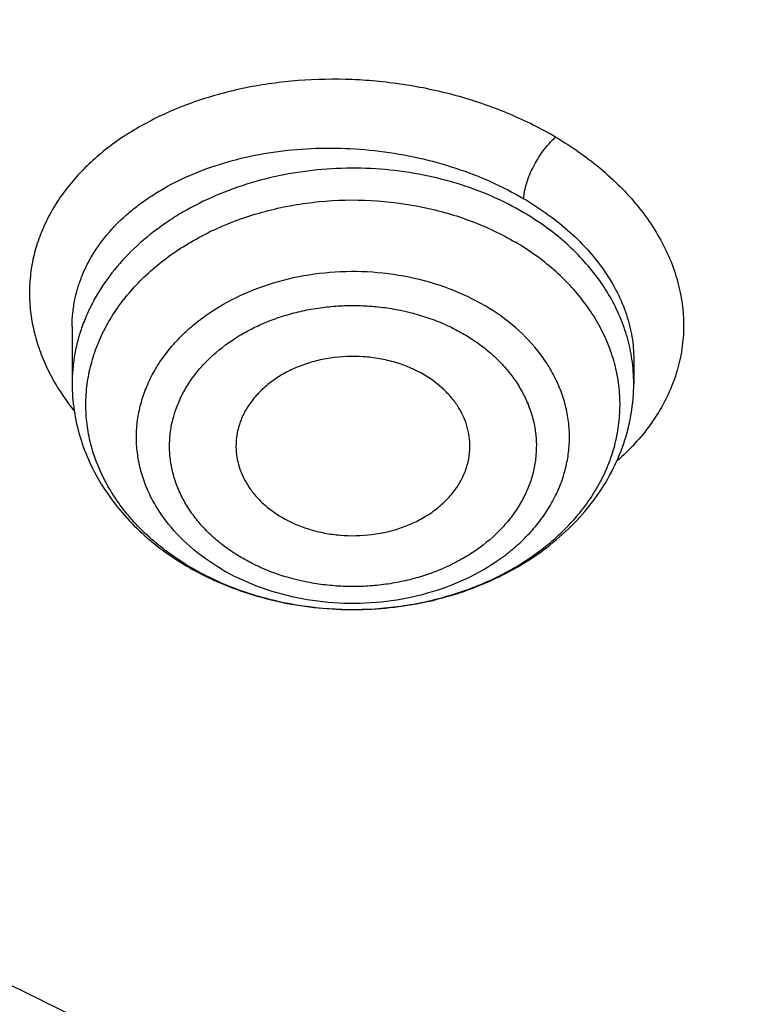
# Model space of a CAD drawing. Units: inches. Extents: x 0.3 to 21.6, y 5.3 to 13.3.
# Drawn here: x 18.8 to 19, y 9.8 to 10 of the extents above; entities that cross this region are included whole.
import ezdxf

# ---------------------------------------------------------------- set-up
doc = ezdxf.new("R2010")
doc.units = ezdxf.units.IN
doc.header["$LTSCALE"] = 1.21
doc.header["$MEASUREMENT"] = 0
doc.layers.get('0').update_dxf_attribs({"linetype": 'CONTINUOUS'})

msp = doc.modelspace()

# ---------------------------------------------------------------- linework, layer by layer
at = {"color": 7, "linetype": 'Continuous'}
for p, q in [((18.8531169662, 9.9289001469), (18.8531169662, 9.914521562200001)), ((18.9948492477, 9.9206866788), (18.9948492497, 9.914521562200001))]:
    msp.add_line(p, q, dxfattribs=at)
at = {"color": 9, "linetype": 'Continuous'}
for centre, radius, start, end in [((18.9531493382, 9.9145199827), 0.0416998864, 0.0021701675, 8.396624024), ((18.899015535, 9.9439833588), 0.0581934471, 212.7248851904, 218.726871596), ((18.9174750642, 9.9269265007), 0.0681351152, 238.7910526505, 239.5532841708001)]:
    msp.add_arc(centre, radius, start, end, dxfattribs=at)
at = {"color": 7, "linetype": 'Continuous'}
for centre, radius, start, end in [((18.9185876071, 9.930613921299999), 0.0721087244, 239.5532720553, 240.2779965959), ((18.9195958641, 9.9324075853), 0.0741663034, 240.2885591813, 245.0724878042), ((18.9207021271, 9.9346938777), 0.076705877, 245.0429093033, 245.9498867145)]:
    msp.add_arc(centre, radius, start, end, dxfattribs=at)
for points, knots in [([(17.8973005482, 9.9795658097), (17.8842455906, 9.9993334853), (17.8593807385, 10.0393786776), (17.8257989861, 10.101153255), (17.7962354648, 10.1641297351), (17.7707649927, 10.2281522009), (17.749450391, 10.2930649355), (17.7323448488, 10.3587090239), (17.71949103, 10.4249237113), (17.7109210966, 10.4915465772), (17.7066565175, 10.5584140406), (17.7067079894, 10.625361807), (17.7110753828, 10.6922253485), (17.7197477444, 10.7588403828), (17.7327033463, 10.8250433488), (17.7499097829, 10.8906718696), (17.7713241079, 10.9555651945), (17.7968930046, 11.0195646182), (17.8265529827, 11.0825138745), (17.860230595, 11.1442595062), (17.8978426681, 11.2046512151), (17.9392965453, 11.2635421934), (17.9844903401, 11.3207894429), (18.0333131994, 11.3762540836), (18.0856455798, 11.4298016543), (18.1413595316, 11.4813024052), (18.2003190173, 11.5306315926), (18.2623801699, 11.577669733), (18.3273918588, 11.622302981), (18.3951951669, 11.6644229976), (18.4656270893, 11.7039287148), (18.5632861876, 11.7532293108), (18.6650406718, 11.7966204117), (18.7701029658, 11.8339836579), (18.8782985893, 11.8675986725), (18.9891552954, 11.894878721), (19.1019342614, 11.9157710604), (19.2164113365, 11.9324489422), (19.3610748757, 11.945110553), (19.5064697437, 11.9468058777), (19.6226437633, 11.9415705401), (19.7381407497, 11.9319694182), (19.8526518147, 11.915840671), (19.9654533323, 11.8932123192), (20.0486930891, 11.8731056749), (20.1305366058, 11.8498784891), (20.2107864796, 11.8235869407), (20.2892488218, 11.7942940758), (20.3906942431, 11.7515545599), (20.5120754474, 11.6911594706), (20.6264075541, 11.6211026653), (20.7121209769, 11.5599867267), (20.7730161063, 11.5120594307), (20.8307526287, 11.4618868124), (20.8851910514, 11.4095894207), (20.9361978999, 11.355294384), (20.9836489478, 11.2991325002), (21.0274262551, 11.2412426099), (21.0542567649, 11.2013430647), (21.0670074427, 11.1811583338)], [0, 0, 0, 0, 0.0143516218, 0.0285382535, 0.0425736846, 0.0564736032, 0.0702555249, 0.0839385698, 0.09754325119999999, 0.1110912054, 0.1246048968, 0.1381072951, 0.1516215374, 0.1651705853, 0.178776887, 0.1924620558, 0.2062465736, 0.2201495275, 0.2341883842, 0.2483788055, 0.262734506, 0.2772671517, 0.2919862968, 0.3068993557, 0.3220116064, 0.337326219, 0.3528443079, 0.3685650007, 0.3844855229, 0.4006012926, 0.4169060245, 0.4333918399, 0.466860574, 0.4838281702, 0.5009317320000001, 0.5354828633, 0.5529064428, 0.5704048771, 0.6055520855, 0.6407919074, 0.6584054596, 0.6759891091, 0.7109907917, 0.7283814420999999, 0.7456748014, 0.7628554275, 0.7799086819, 0.7968208509999999, 0.8135792672, 0.8465824542, 0.8788495359, 0.8946941993, 0.9103377551999999, 0.9257781447, 0.9410152448000001, 0.9560509476000001, 0.9708892231999999, 0.985536163, 1, 1, 1, 1]), ([(21.0670074427, 11.1811583338), (21.0787059831, 11.1626391701), (21.1010185449, 11.1251758943), (21.1312555374, 11.0675515342), (21.1580166936, 11.0089208112), (21.1812437699, 10.94940888), (21.2008875233, 10.8891403859), (21.2169058503, 10.8282423954), (21.2292644448, 10.7668432823), (21.2379367685, 10.7050726656), (21.2429041791, 10.6430610505), (21.2441559871, 10.5809395345), (21.2416894977, 10.518839484), (21.23551002, 10.4568922129), (21.2256308476, 10.3952286603), (21.21207321, 10.3339790743), (21.1948661979, 10.2732727048), (21.1740466649, 10.2132375086), (21.149659111, 10.1539998689), (21.1217555493, 10.0956843286), (21.0903953624, 10.0384133357), (21.0556451476, 9.9823070026), (21.0175785509, 9.9274828732), (20.9762761, 9.874055702), (20.9318250119, 9.8221372284), (20.884319056, 9.7718359968), (20.8338581681, 9.723257027999999), (20.7805489647, 9.6765020786), (20.7245017934, 9.6316676865), (20.6458443388, 9.5742563593), (20.5625827091, 9.5214266578), (20.4753871822, 9.4733562702), (20.3844934936, 9.427935958099999), (20.2660238473, 9.3773288318), (20.1179432894, 9.327055466200001), (19.9644977366, 9.2873591468), (19.8069729024, 9.2585704351), (19.6466809564, 9.240926528400001), (19.4849591465, 9.2345735532), (19.3231561432, 9.2395639973), (19.1626212961, 9.2558566436), (19.0046938776, 9.2833165403), (18.850689417, 9.3217174317), (18.7018982426, 9.370739498899999), (18.5827206012, 9.4203405462), (18.4911871391, 9.4649877319), (18.4033012342, 9.512322253899999), (18.3192874662, 9.5644458181), (18.2398140607, 9.6211868075), (18.1831260798, 9.665545417), (18.1291495742, 9.7118462956), (18.0948337752, 9.7441456975), (18.078175135, 9.760590155700001)], [0, 0, 0, 0, 0.0142352348, 0.0283214456, 0.0422708654, 0.0560972544, 0.06981578769999999, 0.08344291599999999, 0.09699619640000001, 0.1104940979, 0.1239557847, 0.1374008803, 0.1508492203, 0.1643205986, 0.1778345154, 0.1914099328, 0.205065045, 0.2188170676, 0.2326820517, 0.2466747243, 0.2608083573, 0.2750946654, 0.2895437324, 0.3041639629, 0.3189620595, 0.3339430207, 0.3491101579, 0.3644651286, 0.3800079826, 0.3957372195, 0.427734365, 0.4439992794, 0.4604304911, 0.4937518418, 0.5276274798, 0.5619653779, 0.5966619693999999, 0.6316050102, 0.6666764278, 0.701755155, 0.7367199549, 0.7714522455, 0.8058389318000001, 0.8397752526000001, 0.8731676425, 0.8896376593, 0.9059432332999999, 0.9380261462999999, 0.9537998, 0.9693876483, 0.9847878591, 1, 1, 1, 1]), ([(18.029217274, 9.7240401023), (18.0598376726, 9.694521341), (18.124198649, 9.6373746308), (18.2281330057, 9.5586373305), (18.3398464191, 9.486444089299999), (18.4586324552, 9.4212478907), (18.5837520209, 9.3634483604), (18.7144244511, 9.3134028452), (18.8498356461, 9.2714202018), (18.9891419947, 9.2377598352), (19.1314758441, 9.2126300143), (19.2759506699, 9.1961861474), (19.421666634, 9.1885299833), (19.567716176, 9.1897090401), (19.7131896419, 9.1997159013), (19.8571809628, 9.2184886364), (19.9987933789, 9.2459111837), (20.1371445812, 9.2818136008), (20.271373951, 9.3259746125), (20.400640986, 9.3781190964), (20.5040155328, 9.428180126200001), (20.5834388401, 9.4719434242), (20.6410221879, 9.5063989506), (20.6967825341, 9.5425723208), (20.7506332096, 9.5804073289), (20.8024907581, 9.6198458012), (20.8685094261, 9.6741905482), (20.9457431286, 9.745763398200001), (21.0161082984, 9.8226201276), (21.0674453541, 9.8865252138), (21.1032607486, 9.9353339772), (21.1365285759, 9.9851913203), (21.1671972579, 10.0360201705), (21.1952182408, 10.0877408699), (21.2205473449, 10.1402725862), (21.2431445025, 10.1935330826), (21.2629739168, 10.2474389387), (21.2800041595, 10.3019056353), (21.2942082131, 10.3568477082), (21.3055635052, 10.4121788678), (21.3140519573, 10.467812206), (21.3196600444, 10.5236601117), (21.3223787676, 10.579635252), (21.3222039666, 10.6356476043), (21.3201596198, 10.6729349459), (21.3186582652, 10.6915421107)], [0, 0, 0, 0, 0.0301028141, 0.0608417245, 0.09220290789999999, 0.1241582432, 0.156666684, 0.1896757683, 0.2231231292, 0.2569380658, 0.2910431122, 0.3253555823, 0.3597891479, 0.3942553599, 0.4286652171, 0.4629306829, 0.4969662492, 0.5306904715999999, 0.5640275333, 0.5969088045000001, 0.6292744087, 0.6452503862, 0.6610798179999999, 0.6767583714000001, 0.6922825503, 0.7076497335999999, 0.7228582118000001, 0.7527909861, 0.7820925603, 0.7965164437000001, 0.8107924776000001, 0.8249261812, 0.8389241458, 0.8527940219, 0.8665444851, 0.8801851913, 0.8937267256, 0.90718054, 0.9205588621999999, 0.9338746015999999, 0.9471412463, 0.9603727458, 0.9735833770000001, 0.986787615, 1, 1, 1, 1]), ([(21.322264886, 10.6031708362), (21.322264886, 10.5849622727), (21.3213460354, 10.5485190789), (21.3172143529, 10.4939511742), (21.3103349137, 10.4395452962), (21.3007185363, 10.3853850614), (21.2883795205, 10.3315507588), (21.2733366344, 10.2781231566), (21.2556125951, 10.2251820457), (21.2352341924, 10.1728065059), (21.212232162, 10.1210746936), (21.1866411402, 10.0700637543), (21.1584995943, 10.0198497082), (21.1278498076, 9.9705073447), (21.0947377365, 9.9221100307), (21.0592132067, 9.8747299337), (21.0213286681, 9.8284367822), (20.9674735224, 9.7679483008), (20.8944490542, 9.695433420599999), (20.8151797162, 9.6281625882), (20.7478826217, 9.5772445148), (20.6952523519, 9.5403863616), (20.6408059184, 9.505112524), (20.5655709861, 9.4600672077), (20.4673899553, 9.4080565994), (20.3442166474, 9.3530415251), (20.2158844876, 9.3054637751), (20.0831590881, 9.2656056491), (19.9468268366, 9.2337013476), (19.80769689, 9.2099389085), (19.6665945285, 9.194458453200001), (19.5243568699, 9.187351308), (19.3818277249, 9.1886592862), (19.2398526565, 9.1983748088), (19.0992739216, 9.2164404811), (18.9609254928, 9.242749760599999), (18.8256281516, 9.277147668), (18.6941845542, 9.3194314197), (18.5673747185, 9.3693521046), (18.4459511706, 9.426616169299999), (18.3306355503, 9.4908862817), (18.2221112929, 9.5617870476), (18.12103201, 9.6388945306), (18.058354014, 9.6947226398), (18.0285003711, 9.7235355554)], [0, 0, 0, 0, 0.0131551417, 0.0263243023, 0.03952067240000001, 0.05275796429999999, 0.0660490981, 0.0794066685, 0.092842651, 0.1063683558, 0.1199943452, 0.1337303559, 0.1475852448, 0.1615669466, 0.1756824365, 0.1899377052, 0.2043377493, 0.2188865706, 0.2484356933, 0.2786036721, 0.293922102, 0.3093930368, 0.3250139533, 0.3407815201, 0.3727348028, 0.4052164574, 0.4381748297999999, 0.4715493669, 0.5052720111, 0.5392686268, 0.5734603972, 0.6077652444, 0.6420992063000001, 0.676377852, 0.7105176531999999, 0.744437397, 0.7780595687, 0.8113117709000001, 0.8441281275, 0.8764506944, 0.9082308825, 0.9394308129000001, 0.9700246831999999, 1, 1, 1, 1]), ([(18.7681977029, 9.8005726567), (18.7897249526, 9.7879187979), (18.8227545204, 9.7698823326), (18.86798179, 9.7478016323), (18.9145169411, 9.7267862009), (18.9744038968, 9.7028910691), (19.0735646356, 9.6698107687), (19.1763458238, 9.6449707681), (19.2813803196, 9.6284697624), (19.3614070401, 9.6202792822), (19.4419781983, 9.6163646963), (19.5227105229, 9.6167437266), (19.6032138306, 9.621414881), (19.6831006926, 9.6303557012), (19.7619862076, 9.6435232859), (19.8394904256, 9.6608545343), (19.9152399754, 9.6822664786), (19.9888699558, 9.7076565171), (20.0600256584, 9.736903121900001), (20.1283640137, 9.769866310800001), (20.1935560082, 9.8063888844), (20.2552853588, 9.8462947959), (20.3038169587, 9.882377570800001), (20.3405963527, 9.912759763099999), (20.3756507133, 9.9438154416), (20.4168181253, 9.9843408367), (20.4545658379, 10.0273666889), (20.4823386233, 10.062932272), (20.508248383, 10.0988929756), (20.537593143, 10.1451198408), (20.5628782689, 10.1931958503), (20.5804176479, 10.2323666296), (20.5921894382, 10.2619727749), (20.6026101154, 10.2918750088), (20.6116674305, 10.3220375779), (20.6193501447, 10.3524238286), (20.6256488246, 10.3829969881), (20.6305558969, 10.4137198811), (20.6340652196, 10.4445554824), (20.6361724983, 10.4754655168), (20.6366411038, 10.4961018149), (20.6366410924, 10.5064140511)], [0, 0, 0, 0, 0.0317871063, 0.0478659, 0.0640612589, 0.0967769192, 0.1298909601, 0.1970742278, 0.231050503, 0.2651896667, 0.2994249966, 0.3336884899, 0.3679117681, 0.4020269786, 0.435967744, 0.4696700303, 0.503073121, 0.5361204962, 0.5687608002000001, 0.6009487358, 0.6326460043, 0.6638222215999999, 0.6944557615000001, 0.7095670917, 0.7245391035, 0.7540615787999999, 0.7830369692, 0.797328129, 0.81149125, 0.8394460991, 0.8669506439, 0.8805538309000001, 0.8940659188, 0.9074953512999999, 0.920851138, 0.9341427940000001, 0.947380288, 0.9605739761, 0.9737345243000001, 0.9868728401000001, 1, 1, 1, 1]), ([(18.4455290215, 9.9567362608), (18.4628253685, 9.9382922838), (18.499122865, 9.9023378497), (18.5577427619, 9.851923437), (18.6207592072, 9.804760237), (18.6878648082, 9.761074018099999), (18.7587381028, 9.721068946), (18.833038896, 9.6849333729), (18.9104114415, 9.6528373408), (18.9904854246, 9.6249320628), (19.0728777796, 9.6013490534), (19.1571944644, 9.5821996977), (19.2430322327, 9.5675744725), (19.3299805475, 9.5575424425), (19.4176235637, 9.5521511187), (19.505542085, 9.5514260387), (19.5933155917, 9.555370549400001), (19.6805242639, 9.5639660331), (19.7667509873, 9.577171870199999), (19.8515833849, 9.5949255292), (19.9346157431, 9.617143152899999), (20.0154509304, 9.6437198969), (20.093702314, 9.674530309), (20.1689954621, 9.709429226900001), (20.2409698277, 9.7482524324), (20.3092804498, 9.7908172525), (20.3735993093, 9.8369236418), (20.4336166898, 9.8863550276), (20.4890425936, 9.9388789163), (20.539607851, 9.9942481815), (20.585064906, 10.0522010764), (20.6251903215, 10.1124646776), (20.6597816335, 10.174745445), (20.6791706167, 10.217710009), (20.6878569658, 10.2393981687)], [0, 0, 0, 0, 0.0290447447, 0.0586269644, 0.0887459811, 0.1193910769, 0.1505421842, 0.1821706485, 0.2142400649, 0.2467071362, 0.2795225633, 0.3126319519, 0.3459767119, 0.3794949585, 0.413122423, 0.4467933477, 0.4804413866, 0.5140005029, 0.5474058679, 0.5805947631, 0.6135074786, 0.6460882163, 0.6782860047, 0.7100555864, 0.7413583184, 0.7721630537999999, 0.8024469745, 0.8321963831, 0.8614074247, 0.8900866709999999, 0.9182515503, 0.9459305869, 0.9731633332999999, 1, 1, 1, 1]), ([(18.8787657216, 10.1824591204), (18.8844660302, 10.1733886273), (18.8965668037, 10.1555067688), (18.9165670768, 10.1297523434), (18.9384652621, 10.1049708895), (18.9621821525, 10.0812446975), (18.9876345191, 10.058650059), (19.0147341295, 10.037259445), (19.0433866118, 10.0171421666), (19.0633287589, 10.0047032488), (19.0735228889, 9.9987110722)], [0, 0, 0, 0, 0.1189110937, 0.2394508983, 0.3617073317, 0.4857421369, 0.6115912961, 0.7392642973000001, 0.8687474166, 1, 1, 1, 1]), ([(18.4479189219, 9.9589028448), (18.4625823729, 9.9431660153), (18.4931578348, 9.9123658218), (18.5421234236, 9.868697863200001), (18.5943892417, 9.8273405224), (18.6497675828, 9.788441546900001), (18.708062946, 9.752136808300001), (18.7690688685, 9.718553979700001), (18.8325696522, 9.6878109649), (18.8983408137, 9.6600157964), (18.9661499282, 9.6352661697), (19.0357574035, 9.6136491022), (19.1069173198, 9.5952406127), (19.1793782907, 9.5801054588), (19.2528843429, 9.5682968975), (19.3271758153, 9.5598564908), (19.4019902727, 9.5548139533), (19.4770634312, 9.5531870438), (19.5521300907, 9.5549814957), (19.626925075, 9.5601909821), (19.7011841691, 9.5687971587), (19.7746450522, 9.5807697284), (19.8470482223, 9.5960665533), (19.9181379098, 9.614633809199999), (19.987662975, 9.6364061816), (20.0553777881, 9.6613071072), (20.1210430911, 9.6892490312), (20.1844268305, 9.7201337466), (20.2453049319, 9.7538527256), (20.3034621446, 9.7902875882), (20.3586924821, 9.829310207699999), (20.4108009642, 9.8707842767), (20.4596004376, 9.9145616595), (20.4900587247, 9.9454301672), (20.5046621915, 9.9611996852)], [0, 0, 0, 0, 0.0283957656, 0.0572501171, 0.086564115, 0.1163324465, 0.1465437587, 0.1771810502, 0.2082221124, 0.2396399831, 0.2714034164, 0.3034773584, 0.3358234275, 0.3684003962, 0.4011646711, 0.4340707712, 0.4670718045, 0.5001199432, 0.5331668973, 0.5661643887, 0.5990646243, 0.6318207704, 0.6643874271, 0.6967211056999999, 0.7287807067000001, 0.7605280004, 0.7919281085, 0.8229499840000001, 0.8535668867, 0.8837568521, 0.9135031465000001, 0.9427947006, 0.9716265115, 1, 1, 1, 1]), ([(18.941958347, 9.9166687562), (18.9396842682, 9.918005474700001), (18.9359491136, 9.9195880235), (18.9306946337, 9.9208281007), (18.9251939275, 9.9214999068), (18.9196091181, 9.921272581), (18.9142174493, 9.9201499092), (18.9103783699, 9.9188840128), (18.9068086626, 9.9172159822), (18.9035782855, 9.9151776565), (18.9007519162, 9.912807949600001), (18.898386792, 9.9101520191), (18.8965322309, 9.907261068), (18.8952286352, 9.9041915087), (18.894505938, 9.9010071565), (18.8944231574, 9.8988483252), (18.894481147, 9.8977822109)], [0, 0, 0, 0, 0.1301688902, 0.1976718879, 0.2660734567, 0.403160147, 0.4709253663, 0.5374072905, 0.6021698915, 0.664885635, 0.7253645281000001, 0.7835847512, 0.8397126976, 0.8941086488, 0.9473131265000001, 1, 1, 1, 1]), ([(18.9534850677, 9.897782211100001), (18.9535340799, 9.8986832679), (18.953490607, 9.9005021661), (18.9529987068, 9.9032014657), (18.9520883109, 9.9058344869), (18.9507742248, 9.9083618001), (18.9490762537, 9.9107478773), (18.9462958186, 9.9137391835), (18.943769296, 9.915604268500001), (18.941958347, 9.9166687562)], [0, 0, 0, 0, 0.116388247, 0.2335349265, 0.3525415877, 0.4743543398, 0.5997037646, 0.7290643517000001, 1, 1, 1, 1]), ([(18.8531169662, 9.914521562200001), (18.8531169662, 9.9122411229), (18.8534552393, 9.9076636023), (18.8549634954, 9.900927991), (18.8574365788, 9.894423139), (18.8608196224, 9.888249352799999), (18.865045534, 9.8824887241), (18.8700404138, 9.8772093159), (18.8757251323, 9.872467545700001), (18.8798834192, 9.8697209703), (18.8820474466, 9.8684489407)], [0, 0, 0, 0, 0.120172508, 0.2408501005, 0.3625261619, 0.4856739568, 0.6107147647, 0.7379893531, 0.8677200908, 1, 1, 1, 1]), ([(18.8894417582, 9.864646887000001), (18.8921204186, 9.8634514203), (18.8976602051, 9.861348681), (18.9063075756, 9.859097574), (18.9152352468, 9.8577482009), (18.9272942434, 9.857175039400001), (18.9393536531, 9.8584424961), (18.9508917129, 9.8615376967), (18.959094049, 9.864722779700001), (18.9667421519, 9.8687411123), (18.9737132039, 9.8735450009), (18.9798875507, 9.8790764889), (18.9851504304, 9.885265505700001), (18.9893917659, 9.8920252345), (18.9925099775, 9.8992480502), (18.9944198141, 9.906797472400001), (18.9948492497, 9.911954765), (18.9948492497, 9.914521562200001)], [0, 0, 0, 0, 0.0645875556, 0.1301529921, 0.1964064208, 0.2630104005, 0.3956413936, 0.4611471132, 0.5256590299, 0.5889676045000001, 0.6509532884, 0.7115958918999999, 0.7709738869, 0.8292527236, 0.8866645532999999, 0.9434827462, 1, 1, 1, 1]), ([(18.894481147, 9.8977822109), (18.8945260432, 9.896956813600001), (18.8947356286, 9.8953008351), (18.8954007235, 9.892868531), (18.8964086983, 9.8905079541), (18.8977462771, 9.8882482418), (18.899397031, 9.886115736699999), (18.9020220811, 9.8834399811), (18.9043492016, 9.881753343), (18.9060078689, 9.8807783674)], [0, 0, 0, 0, 0.1159712568, 0.2332516325, 0.3526899267, 0.4749883239, 0.6006745927, 0.7300709598999999, 1, 1, 1, 1]), ([(18.9060078689, 9.8807783674), (18.908196714, 9.8794917499), (18.9117805665, 9.87795293), (18.9168232514, 9.876707215), (18.9221109418, 9.8759860029), (18.928800274, 9.8761259744), (18.9352638223, 9.877638777), (18.9400116195, 9.8796434836), (18.9432446242, 9.8814869479), (18.9461233695, 9.8836515826), (18.9485944843, 9.8860991594), (18.9506108003, 9.888785910900001), (18.9521326609, 9.8916636683), (18.9531286438, 9.8946777976), (18.9534289848, 9.896751162100001), (18.9534850677, 9.897782211100001)], [0, 0, 0, 0, 0.1293027587, 0.196305166, 0.2642237085, 0.4005977828, 0.5344965631, 0.5994566498, 0.6625466483, 0.7235436563, 0.7823645523, 0.8390880922, 0.8939647065, 0.9474141293, 1, 1, 1, 1])]:
    msp.add_open_spline(points, degree=3, knots=knots, dxfattribs=at)
at = {"color": 9, "linetype": 'Continuous'}
for points, knots in [([(19.0834982447, 10.003028211), (19.0751911854, 10.0079043281), (19.0588923747, 10.0179706905), (19.027650263, 10.0392975763), (18.9912029412, 10.0680858743), (18.9581681112, 10.0998899237), (18.934308444, 10.1267416278), (18.9178308606, 10.1473986862), (18.9026975535, 10.1686527152), (18.8889425591, 10.1904516062), (18.8765991632, 10.2127428876), (18.8656994283, 10.2354739705), (18.856268982, 10.2585894102), (18.8483295548, 10.2820330023), (18.8419013358, 10.3057484395), (18.8370028502, 10.3296788287), (18.8336437972, 10.3537654855), (18.8318315007, 10.3779500125), (18.8315718261, 10.4021738957), (18.8328673037, 10.4263780834), (18.8357119053, 10.4505038069), (18.840098215, 10.4744927553), (18.8460174742, 10.4982864398), (18.8534555111, 10.5218268796), (18.8623916277, 10.5450578184), (18.8728040173, 10.5679233346), (18.8846695199, 10.5903672511), (18.8979582117, 10.6123357738), (18.9126362225, 10.6337770136), (18.9286682815, 10.6546392412), (18.9460179896, 10.6748712789), (18.9710085956, 10.7011113279), (19.0053786096, 10.7320662943), (19.0430423827, 10.7599160994), (19.0751832712, 10.7804507061), (19.1089924359, 10.799978259), (19.1535054799, 10.8219132463), (19.2001421743, 10.8402251469), (19.2387483717, 10.8527515997), (19.2683984368, 10.8610847121), (19.2985452728, 10.8682941373), (19.3291174814, 10.8743607925), (19.3600409843, 10.8792715265), (19.391241331, 10.883015563), (19.42264366, 10.8855831274), (19.4541725435, 10.886966212), (19.4857520068, 10.8871636489), (19.5173061598, 10.8861754575), (19.5487591899, 10.8840028388), (19.5800350859, 10.8806501313), (19.6110596989, 10.876126938), (19.6518705751, 10.8685722014), (19.6919899482, 10.8587141774), (19.7311544716, 10.8465791349), (19.7691960073, 10.8330974513), (19.8060532491, 10.8174496273), (19.8414380753, 10.7996692143), (19.8585529854, 10.7901121774), (19.8669492993, 10.7851697703)], [0, 0, 0, 0, 0.0161201752, 0.0320457448, 0.063288127, 0.09372388779999999, 0.1086480453, 0.1233787397, 0.1379230727, 0.1522904897, 0.1664923432, 0.1805418336, 0.194454321, 0.2082469328, 0.2219382796, 0.2355483597, 0.2490984828, 0.2626107484, 0.2761077608, 0.2896124127, 0.3031474376, 0.3167351225, 0.3303970543, 0.3441537781, 0.3580243429, 0.3720263654, 0.3861758602000001, 0.4004868041, 0.4149710361, 0.4296385431, 0.4444973502, 0.4595530554, 0.4902580529, 0.5217693286, 0.5378244601, 0.5540693811999999, 0.5870901702, 0.6207633654, 0.6378188448, 0.6549999017, 0.672292067, 0.6896801211, 0.7071480372, 0.7246792514, 0.7422568601999999, 0.7598636301999999, 0.7774820764, 0.795094684, 0.81268395, 0.8302325334, 0.8477233975, 0.8651398777, 0.8996786642, 0.9167774948999999, 0.9337417494, 0.9672081568, 0.9836948354999999, 1, 1, 1, 1]), ([(21.2242142189, 10.7360092929), (21.2266790936, 10.7179976118), (21.23066454, 10.6818708475), (21.2337834253, 10.6274755099), (21.234031277, 10.5730262848), (21.2314074076, 10.5186144228), (21.225916259, 10.4643286556), (21.2175669341, 10.410258139), (21.2063732917, 10.356491461), (21.1923538998, 10.3031167048), (21.1755320195, 10.2502212249), (21.1559355042, 10.1978915236), (21.1335967466, 10.146213102), (21.1085526109, 10.0952703255), (21.0808443485, 10.045146289), (21.0505175687, 9.9959227021), (21.0176220651, 9.9476796639), (20.9822120617, 9.9004959048), (20.94434473, 9.8544473579), (20.8903774125, 9.7943459266), (20.8169881511, 9.7224691238), (20.7206875215, 9.6424103745), (20.6162930903, 9.5685758262), (20.5044899513, 9.5014442809), (20.3860046147, 9.4414452557), (20.2616075458, 9.3889645188), (20.1321065349, 9.3443394858), (19.998342345, 9.3078572699), (19.8611831743, 9.279752764), (19.7215191673, 9.2602071713), (19.5802567374, 9.249346422999999), (19.4383126548, 9.2472405314), (19.2966081219, 9.2539031819), (19.1560627855, 9.2692913239), (19.0175887541, 9.2933057174), (18.8820847327, 9.3257916795), (18.7504301421, 9.3665398721), (18.6234796048, 9.4152879298), (18.5020572935, 9.4717225761), (18.3869526874, 9.5354804139), (18.2789120784, 9.606154313400001), (18.1786477819, 9.6832824697), (18.1167452965, 9.7392914698), (18.0873569005, 9.7682217061)], [0, 0, 0, 0, 0.0132733634, 0.0265227167, 0.0397631639, 0.0530098975, 0.0662780476, 0.0795825319, 0.09293791109999999, 0.1063582502, 0.1198569905, 0.133446835, 0.1471396452, 0.1609463545, 0.1748768953, 0.1889401408, 0.2031438621, 0.2174947001, 0.2319981502, 0.2466585567, 0.2764554545, 0.306904427, 0.3380004127, 0.3697223239, 0.4020344517, 0.4348880379, 0.468222924, 0.5019692299, 0.5360490664, 0.5703782358, 0.6048679245, 0.6394263974000001, 0.6739606757, 0.7083782166, 0.7425885953, 0.776505185, 0.8100468555, 0.843139671, 0.87571859, 0.907729173, 0.939129247, 0.969890507, 1, 1, 1, 1]), ([(21.2242037069, 10.7360043607), (21.2265787671, 10.7180333065), (21.2303886764, 10.6819908657), (21.2332572701, 10.6277332238), (21.2332688798, 10.5734293742), (21.2304232245, 10.5191699066), (21.2247250937, 10.4650428928), (21.2161838923, 10.4111368147), (21.204813736, 10.3575395771), (21.190633384, 10.3043385777), (21.1736662497, 10.2516204813), (21.153940298, 10.1994710968), (21.1314879827, 10.1479752328), (21.1063461813, 10.0972165647), (21.0785561137, 10.0472774996), (21.0481632974, 9.998239072999999), (21.0152174004, 9.9501807133), (20.9797724768, 9.9031804858), (20.9418854916, 9.8573136799), (20.8879125186, 9.7974532367), (20.8145542425, 9.7258702612), (20.7183452815, 9.646143665599999), (20.6140947863, 9.5726194542), (20.5024837276, 9.5057722517), (20.3842340161, 9.4460278426), (20.2601110607, 9.3937686089), (20.1309171762, 9.3493290268), (19.997487291, 9.312993728099999), (19.8606834744, 9.2849955914), (19.7213895037, 9.265514319400001), (19.580505257, 9.2546748581), (19.438940869, 9.2525467638), (19.2976108771, 9.259143805599999), (19.1574283026, 9.274423543500001), (19.0192987403, 9.2982878899), (18.8841145604, 9.3305838268), (18.7527490921, 9.371104172899999), (18.6260511822, 9.4195892237), (18.5048395938, 9.475728796), (18.3898988095, 9.5391630131), (18.2819706359, 9.609488652000001), (18.1817633224, 9.6862482729), (18.1198614065, 9.7419965723), (18.0904622324, 9.7707948889)], [0, 0, 0, 0, 0.0132673678, 0.0265120704, 0.039749152, 0.0529937321, 0.0662608558, 0.0795653464, 0.09292166130000001, 0.1063437565, 0.1198449602, 0.1334378591, 0.1471341989, 0.1609447983, 0.1748794782, 0.1889470052, 0.2031550495, 0.2175101578, 0.2320177384, 0.2466820578, 0.276485899, 0.3069402231, 0.3380396631, 0.3697629653, 0.4020743838, 0.4349252384, 0.4682555497999999, 0.5019957027, 0.5360681413, 0.5703890552, 0.6048700552, 0.6394198517, 0.6739459170000001, 0.7083561491, 0.7425605379000001, 0.776472829, 0.8100122067000001, 0.8431049751999999, 0.8756862429000001, 0.9077016146, 0.9391088395, 0.9698794017, 1, 1, 1, 1]), ([(18.97513734, 9.9766435476), (18.9732924853, 9.9777259654), (18.9694883019, 9.9797854765), (18.9635375945, 9.9825153754), (18.9573205979, 9.9849033289), (18.9486985747, 9.9876197231), (18.9375264651, 9.9900560912), (18.923855421, 9.9914094428), (18.9102281686, 9.991174034), (18.8991204901, 9.9896511332), (18.8905931101, 9.9876417516), (18.8844864333, 9.9857747226), (18.8786584942, 9.9835465508), (18.8714194149, 9.9801676866), (18.864761975, 9.9761019403), (18.8588861188, 9.971372537899999), (18.8549930423, 9.967614277100001), (18.8515790912, 9.9636161931), (18.8486684817, 9.959404514700001), (18.846280688, 9.9550086063), (18.8444319294, 9.950458494400001), (18.8431411154, 9.9457837041), (18.8424196262, 9.9410177751), (18.842268492, 9.9361955396), (18.8426883984, 9.931350416499999), (18.8436827321, 9.9265170444), (18.8452476478, 9.9217314859), (18.8473636117, 9.917025990700001), (18.8491058977, 9.9140077992), (18.8500587811, 9.912523646)], [0, 0, 0, 0, 0.0340332451, 0.0687685148, 0.1041024083, 0.1399266948, 0.2125278851, 0.2855796737, 0.3580356666, 0.4289029113, 0.4634802859, 0.4973495471, 0.5304314524, 0.5626661386999999, 0.6243913785, 0.6539113872, 0.6825503206999999, 0.7103607292, 0.737425986, 0.7638597092, 0.7897991176000001, 0.8154020069, 0.8408449424, 0.8663130509999999, 0.8919884084999999, 0.9180486776000001, 0.9446549179000001, 0.9719371908, 1, 1, 1, 1]), ([(18.967123975, 9.961103615199999), (18.967123836, 9.9614141452), (18.9671606119, 9.9620604416), (18.9673591999, 9.9634132307), (18.9678121641, 9.9651599467), (18.9685766378, 9.9672078825), (18.9695133974, 9.9691998561), (18.9706209608, 9.971164290900001), (18.9719279491, 9.973120632899999), (18.9734267606, 9.9749914756), (18.9745509406, 9.976131601), (18.9751376455, 9.9766455696)], [0, 0, 0, 0, 0.0521079509, 0.1084062069, 0.2292329153, 0.3540283277, 0.4747663857, 0.5982449257, 0.7321307823000001, 0.8691149345, 1, 1, 1, 1]), ([(18.97513734, 9.9766435476), (18.9793023443, 9.9742064767), (18.9851797484, 9.970096906), (18.992016678, 9.9637198851), (18.9964217539, 9.9587219807), (19.0001426874, 9.9534797141), (19.0031417142, 9.9480406067), (19.0053805612, 9.9424538754), (19.0068439343, 9.9367776229), (19.0075175738, 9.9310667267), (19.0073918833, 9.925378161900001), (19.0064722459, 9.9197690951), (19.0047664452, 9.9142957822), (19.0022930726, 9.9090131686), (18.9990830538, 9.9039702333), (18.9951728169, 9.8992123937), (18.9921766821, 9.896309999400001), (18.9905820277, 9.894918623099999)], [0, 0, 0, 0, 0.1456684039, 0.2150029176, 0.281900515, 0.3464125913, 0.4086806473, 0.4689550191, 0.5276141933, 0.585118527, 0.6419954573, 0.6988117915000001, 0.7561363689, 0.8145041436, 0.8743748611, 0.9361154506, 1, 1, 1, 1]), ([(18.8531169952, 9.9289162909), (18.8531175367, 9.930046665399999), (18.8532323763, 9.9323077997), (18.8537479766, 9.935667472), (18.8546031649, 9.9389722678), (18.8557928722, 9.942205727200001), (18.8573106196, 9.9453524264), (18.8591482117, 9.9483974956), (18.8612962066, 9.951326736799999), (18.8637439349, 9.954126573), (18.8664793449, 9.9567843042), (18.8694893695, 9.9592877229), (18.8727599325, 9.961625419199999), (18.8775060612, 9.9645430222), (18.8840197726, 9.9676995638), (18.8924978487, 9.97062104), (18.901581933, 9.9726705257), (18.9111028826, 9.973806892699999), (18.9208825171, 9.974006475700001), (18.9307350683, 9.9732614617), (18.9404704986, 9.9715807999), (18.9498993034, 9.968993576), (18.9588346747, 9.9655492007), (18.9644516602, 9.9626727185), (18.9671236817, 9.961103321900001)], [0, 0, 0, 0, 0.0244732736, 0.0489192445, 0.0734705348, 0.09825561960000001, 0.1233944926, 0.1489947168, 0.1751497296, 0.2019372981, 0.229418288, 0.2576368421, 0.2866204552, 0.3163807134, 0.3781754687, 0.442876155, 0.5101229472, 0.5794112378, 0.6501254747, 0.7215706209999999, 0.7930085675, 0.8636944668000001, 0.9329086623999999, 1, 1, 1, 1]), ([(18.9671236817, 9.9575900288), (18.964477861, 9.9591452596), (18.958906597, 9.961959033400001), (18.950016232, 9.9651999574), (18.940627256, 9.967468924), (18.9276848912, 9.9691412782), (18.914519829, 9.9687350824), (18.9017666709, 9.966255006699999), (18.8926490196, 9.9634078467), (18.8854947944, 9.9602277717), (18.8801526295, 9.957234912), (18.8751764911, 9.9540181097), (18.869515118, 9.9495231982), (18.8637054909, 9.943400280499999), (18.8597946117, 9.937772477200001), (18.8573162649, 9.9330599058), (18.8557941944, 9.9294623947), (18.8546024931, 9.9257918591), (18.853746844, 9.9220659312), (18.8532316886, 9.9183032724), (18.853116995, 9.9157802154), (18.8531169914, 9.914521562200001)], [0, 0, 0, 0, 0.0640648874, 0.1299034151, 0.197125243, 0.2652547635, 0.4019266072, 0.4695829771, 0.5360446658, 0.6008811511, 0.6325965143, 0.6637905265999999, 0.7245025725, 0.7829946661, 0.8393870307, 0.86690725, 0.8940318775, 0.9208259869, 0.9473637101000001, 0.9737263006999999, 1, 1, 1, 1]), ([(18.8821701336, 9.8686516708), (18.8804690226, 9.8696822871), (18.8771963764, 9.8718668315), (18.8726732585, 9.8755392623), (18.8686370026, 9.8795342695), (18.865126987, 9.8838143259), (18.8621774107, 9.888339417100001), (18.8598175586, 9.8930667501), (18.8580713012, 9.897951231799999), (18.8569566463, 9.9029456657), (18.8564852991, 9.9080012501), (18.8566622639, 9.913068202), (18.8574856611, 9.9180965501), (18.8589467983, 9.9230369527), (18.8610304748, 9.9278414173), (18.8637154209, 9.9324638407), (18.8669747656, 9.9368603729), (18.8707764464, 9.940989675099999), (18.8750835702, 9.944813140499999), (18.8798547303, 9.948295117999999), (18.8850443857, 9.951403170599999), (18.8906030529, 9.9541082895), (18.8964783857, 9.9563853273), (18.9047018756, 9.958834734), (18.9154437303, 9.960702773300001), (18.9285679396, 9.9609972174), (18.9394201308, 9.9596162302), (18.9478084961, 9.9575441976), (18.9557815476, 9.9548942639), (18.9614628369, 9.95220881), (18.9650177248, 9.9501192235)], [0, 0, 0, 0, 0.0319435923, 0.0630917974, 0.093435658, 0.1229954654, 0.1518235321, 0.180005675, 0.2076588445, 0.234927516, 0.2619771683, 0.2889857012, 0.3161333809, 0.3435925115, 0.3715180423, 0.400040088, 0.4292588718, 0.4592421062, 0.4900244903, 0.5216088384, 0.5539683472, 0.587049586, 0.6207759025999999, 0.6550510403, 0.7247360201999999, 0.7951358473000001, 0.8651504248999999, 0.899703831, 0.9337739486, 1, 1, 1, 1]), ([(18.9671236817, 9.961103321900001), (18.9692371748, 9.959860519500001), (18.9732756698, 9.9572296515), (18.9787960098, 9.9527891847), (18.9835998747, 9.9479797204), (18.9876232749, 9.942863559), (18.990812951, 9.9375069385), (18.9931259337, 9.9319790785), (18.9945298434, 9.9263549774), (18.9948485774, 9.9225587264), (18.9948492231, 9.9206866655)], [0, 0, 0, 0, 0.1435700287, 0.281720878, 0.4141329526, 0.5407601239000001, 0.66187722, 0.7780956515, 0.8903785448999999, 1, 1, 1, 1]), ([(18.9944022409, 9.9206091977), (18.9941349056, 9.9224239707), (18.9933560597, 9.9260481801), (18.9914908302, 9.931334344), (18.9889426003, 9.9364475635), (18.9857391406, 9.9413348626), (18.9819131859, 9.9459483571), (18.9759638712, 9.9517439909), (18.970791912, 9.9554338189), (18.9671236817, 9.9575900288)], [0, 0, 0, 0, 0.115895687, 0.2334394149, 0.3532846896, 0.4759582978, 0.6018430429, 0.7311659285, 1, 1, 1, 1]), ([(18.8829484911, 9.868187164), (18.8865203144, 9.8660876228), (18.8922303342, 9.8633915583), (18.9002443511, 9.860736388400001), (18.9086761478, 9.8586650781), (18.9195824564, 9.8572966859), (18.9327677593, 9.8576248472), (18.9456270762, 9.8599031831), (18.9576752022, 9.8640484921), (18.9667776102, 9.8689996551), (18.973200861, 9.8737499793), (18.9774929688, 9.8776150354), (18.9812716686, 9.8817858253), (18.9845002703, 9.886223211), (18.9871465731, 9.890884999199999), (18.9891838134, 9.8957265283), (18.9905909452, 9.9007008441), (18.991353153, 9.9057591113), (18.9914622946, 9.9108511765), (18.9909172019, 9.915926324800001), (18.9897237136, 9.920934128099999), (18.9878944838, 9.9258252335), (18.9854484668, 9.9305520373), (18.9824108034, 9.9350689599), (18.978811061, 9.9393334659), (18.9732444046, 9.9446928583), (18.9684287709, 9.9481141882), (18.9650177248, 9.9501192235)], [0, 0, 0, 0, 0.06623313809999999, 0.1003103445, 0.1348714695, 0.204897678, 0.2752954056, 0.3449546221, 0.4128450805, 0.4781367617, 0.5096678960000001, 0.5403924971999999, 0.5703156790999999, 0.5994750213000001, 0.6279416092, 0.655819361, 0.6832421518999999, 0.7103684266, 0.7373733654000001, 0.7644391675, 0.7917444993000001, 0.8194543584999999, 0.8477115615999999, 0.8766303704999999, 0.9062932625, 0.9367481906, 1, 1, 1, 1]), ([(18.8907200967, 9.8677397872), (18.8879550799, 9.8693650924), (18.8828247359, 9.8730078777), (18.8774818056, 9.8786595481), (18.8741589109, 9.8836009966), (18.8721760004, 9.887432712899999), (18.8706932427, 9.8913974467), (18.869725781, 9.8954568229), (18.8692839381, 9.899570778300001), (18.8693724227, 9.9036984471), (18.8699902828, 9.9077987159), (18.8711309131, 9.9118309341), (18.8727823073, 9.915755517100001), (18.874927409, 9.9195344041), (18.8775445287, 9.9231313909), (18.8806075695, 9.9265122717), (18.8840867927, 9.9296453146), (18.8892935446, 9.9334959549), (18.8966720241, 9.9375093923), (18.9064383829, 9.940869615499999), (18.9168620222, 9.942716494299999), (18.9275509695, 9.9429824368), (18.9381075722, 9.9416577398), (18.9481335063, 9.9387921476), (18.9543507414, 9.935856478), (18.9572460968, 9.9341545691)], [0, 0, 0, 0, 0.0632603146, 0.1233056856, 0.1522283711, 0.1804893875, 0.2082029859, 0.2355119987, 0.262581444, 0.2895900123, 0.3167199275, 0.3441463917, 0.3720278733, 0.4004982709, 0.4296615243, 0.4595887364, 0.4903174935, 0.5218528942, 0.5871533697, 0.6550529225, 0.7247214962, 0.7951287112000001, 0.8651643178, 0.9337577989, 1, 1, 1, 1]), ([(18.8958042946, 9.8705918478), (18.8946138384, 9.8712852499), (18.8923251506, 9.872764967), (18.8891596329, 9.8752661957), (18.8863306452, 9.877996250599999), (18.8838632302, 9.880926841), (18.8817788184, 9.8840292803), (18.880097816, 9.8872745104), (18.8788386241, 9.8906324638), (18.8780190086, 9.8940716383), (18.8776452798, 9.8975568601), (18.8777197582, 9.9010536407), (18.8782431835, 9.9045273208), (18.8792106023, 9.9079429589), (18.8806093189, 9.9112677468), (18.8824254549, 9.9144696317), (18.8846433984, 9.9175166927), (18.888146596, 9.9213826503), (18.8923304178, 9.9247723541), (18.8970197835, 9.9276143282), (18.9008414659, 9.9294977614), (18.9048835969, 9.9310857173), (18.9091089375, 9.9323619979), (18.9134765157, 9.9333151188), (18.9179444575, 9.9339371476), (18.9224703258, 9.9342207727), (18.9270104715, 9.934161471900001), (18.9315220388, 9.9337634349), (18.9374035244, 9.932794333), (18.9430930141, 9.9311755138), (18.9484310935, 9.9289102982), (18.9509505634, 9.9275739566), (18.9521619213, 9.926855275800001)], [0, 0, 0, 0, 0.0320623676, 0.0633165014, 0.0937536548, 0.1234007642, 0.1523090752, 0.1805607258, 0.2082659478, 0.2355643213, 0.2626228477, 0.2896206362, 0.3167395999, 0.344155852, 0.372026002, 0.400484019, 0.42963612, 0.4595522397, 0.5217176904, 0.5540232327, 0.5870563033, 0.6207411478, 0.6549832525, 0.6896699947, 0.7246754761, 0.7598667318000001, 0.7951045956, 0.8302488629000001, 0.8651637565000001, 0.9337396802, 0.967220137, 1, 1, 1, 1]), ([(18.8907201191, 9.8677397859), (18.8936154745, 9.866037877), (18.8998327096, 9.8631022074), (18.9098586438, 9.8602366152), (18.9204152465, 9.8589119182), (18.9311041937, 9.859177860700001), (18.9415278331, 9.861024739500001), (18.9512941918, 9.864384962599999), (18.9586726713, 9.8683984), (18.9638794233, 9.8722490404), (18.9673586465, 9.8753820832), (18.9704216872, 9.8787629641), (18.9730388069, 9.8823599509), (18.9751839087, 9.886138837899999), (18.9768353028, 9.8900634209), (18.9779759331, 9.894095639), (18.9785937932, 9.8981959079), (18.9786822778, 9.902323576599999), (18.978240435, 9.9064375321), (18.9772729733, 9.9104969082), (18.9757902155, 9.914461642100001), (18.973807305, 9.9182933584), (18.9704844108, 9.9232348066), (18.9651414701, 9.9288864812), (18.9600111266, 9.9325292751), (18.9572461192, 9.9341546151)], [0, 0, 0, 0, 0.0662421892, 0.134835658, 0.204871252, 0.2752784543, 0.3449470155, 0.4128465561, 0.4781470198, 0.5096824149, 0.5404111664, 0.5703383731, 0.5995016213000001, 0.6279720137, 0.6558534903000001, 0.6832799495999999, 0.7104098598999999, 0.7374184234000001, 0.7644878638, 0.7917968717, 0.8195104651, 0.8477714768000001, 0.8766941556, 0.9367395090999999, 1, 1, 1, 1]), ([(18.9521619213, 9.926855275800001), (18.9533523776, 9.9261618738), (18.9556410653, 9.9246821567), (18.958806583, 9.9221809279), (18.9616355707, 9.919450872999999), (18.9641029857, 9.9165202827), (18.9661873975, 9.9134178434), (18.9678683999, 9.9101726133), (18.9691275919, 9.9068146598), (18.9699472073, 9.9033754853), (18.9703209361, 9.8998902635), (18.9702464578, 9.896393482999999), (18.9697230324, 9.8929198029), (18.9687556136, 9.8895041648), (18.9673568971, 9.886179376900001), (18.965540761, 9.8829774919), (18.9633228175, 9.8799304309), (18.95981962, 9.8760644733), (18.9556357981, 9.8726747695), (18.9509464324, 9.869832795499999), (18.94712475, 9.867949362200001), (18.9430826191, 9.8663614064), (18.9388572784, 9.8650851257), (18.9344897002, 9.8641320048), (18.9300217584, 9.863509976), (18.9254958901, 9.8632263509), (18.9209557444, 9.8632856517), (18.9164441771, 9.8636836887), (18.9105626915, 9.864652790700001), (18.9048732018, 9.8662716098), (18.8995351224, 9.8685368254), (18.8970156525, 9.8698731671), (18.8958042946, 9.8705918478)], [0, 0, 0, 0, 0.0320623676, 0.0633165014, 0.0937536548, 0.1234007642, 0.1523090752, 0.1805607258, 0.2082659478, 0.2355643213, 0.2626228477, 0.2896206362, 0.3167395999, 0.344155852, 0.372026002, 0.400484019, 0.42963612, 0.4595522397, 0.5217176904, 0.5540232327, 0.5870563033, 0.6207411478, 0.6549832525, 0.6896699947, 0.7246754761, 0.7598667318000001, 0.7951045956, 0.8302488629000001, 0.8651637565000001, 0.9337396802, 0.967220137, 1, 1, 1, 1])]:
    msp.add_open_spline(points, degree=3, knots=knots, dxfattribs=at)

doc.saveas('drawing.dxf')
